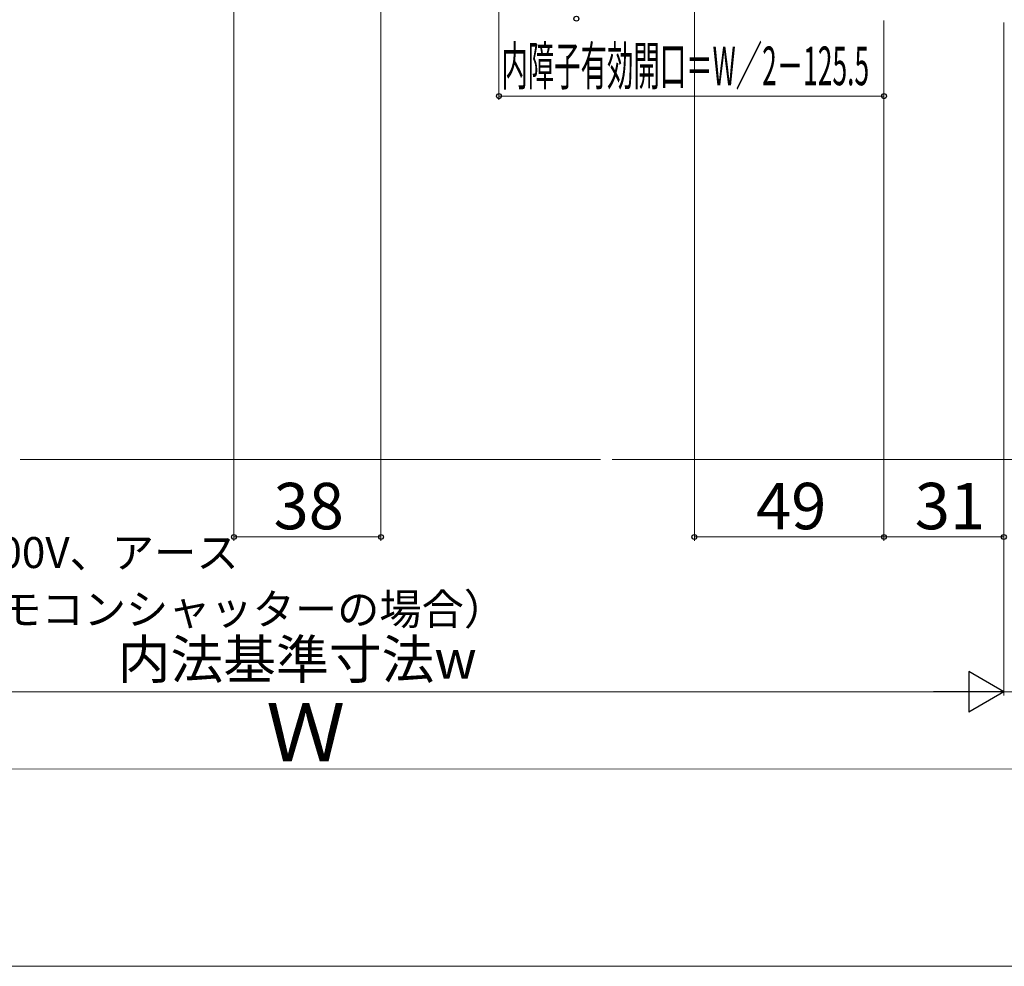
# Model space of a CAD drawing. Extents: x 0 to 1050, y 0 to 1563.
# Drawn here: x 471 to 726, y 0 to 245 of the extents above; entities that cross this region are included whole.
import ezdxf

# ---------------------------------------------------------------- set-up
doc = ezdxf.new("R2010")
doc.units = 0
for name, color, linetype, lineweight in [('YKK_D', 6, 'CONTINUOUS', 13), ('YKK_ZWAK', 7, 'CONTINUOUS', 30), ('YSS_K', 3, 'CONTINUOUS', 13)]:
    doc.layers.add(name, color=color, linetype=linetype, lineweight=lineweight)
doc.styles.add('text-b', font='txt')

msp = doc.modelspace()

# ---------------------------------------------------------------- linework, layer by layer
at = {"layer": 'YKK_D'}
for p, q in [((595, 253.7), (595, 224)), ((694.5, 244.5), (694.5, 224)), ((595, 225), (694.5, 225))]:
    msp.add_line(p, q, dxfattribs=at)
at = {"layer": 'YKK_D', "ltscale": 1.5}
for p, q in [((526.5, 251.69), (526.5, 110)), ((564.5, 251.69), (564.5, 110)), ((645.5, 251.7), (645.5, 110)), ((694.5, 244.5), (694.5, 110)), ((725.5, 244), (725.5, 70)), ((725.5, 243.72), (725.5, 110)), ((694.5, 226.75), (694.5, 110)), ((725.5, 221.25), (725.5, 70)), ((526.5, 111), (564.5, 111)), ((694.5, 111), (645.5, 111)), ((725.5, 111), (694.5, 111)), ((715, 71), (376.01, 71)), ((745.5, 71), (725.5, 71)), ((355.97, 51.05), (734.97, 50.98))]:
    msp.add_line(p, q, dxfattribs=at)
at = {"layer": 'YKK_D', "lineweight": -2}
for p, q in [((725.5, 71), (716.41, 76.25)), ((716.41, 76.25), (716.41, 65.75)), ((725.5, 71), (707.31, 71)), ((725.5, 71), (716.41, 65.75))]:
    msp.add_line(p, q, dxfattribs=at)
at = {"layer": 'YKK_D', "linetype": 'ByBlock', "lineweight": -2}
for centre in [(615, 245), (595, 225), (694.5, 225), (526.5, 111), (564.5, 111), (645.5, 111), (694.5, 111), (694.5, 111), (725.5, 111)]:
    msp.add_circle(centre, 0.637, dxfattribs=at)
at = {"layer": 'YKK_ZWAK', "lineweight": 20}
msp.add_line((0, 0), (1050, 0), dxfattribs=at)
at = {"layer": 'YSS_K', "ltscale": 1.5}
for p, q in [((471.25, 131), (621.25, 131)), ((745.5, 131), (624.25, 131))]:
    msp.add_line(p, q, dxfattribs=at)

# ---------------------------------------------------------------- texts
at = {"layer": 'YKK_D', "style": 'text-b', "width": 0.5}
msp.add_text('内障子有効開口＝W／2－125.5', height=10, dxfattribs=at).set_placement((595.63, 227.81))
at = {"layer": 'YKK_D', "style": 'text-b'}
for s, height, p in [('38', 12, (536.74, 113)), ('49', 12, (661.44, 113)), ('31', 12, (702.47, 113)), ('AC100V、アース', 8, (445.98, 102.98)), ('（リモコンシャッターの場合）', 8, (444.03, 88.33)), ('内法基準寸法w', 10, (496.44, 74.36))]:
    msp.add_text(s, height=height, dxfattribs=at).set_placement(p)
msp.add_text('Ｗ', height=15, rotation=359.9896, dxfattribs=at).set_placement((534.81, 53.01))

doc.saveas('drawing.dxf')
